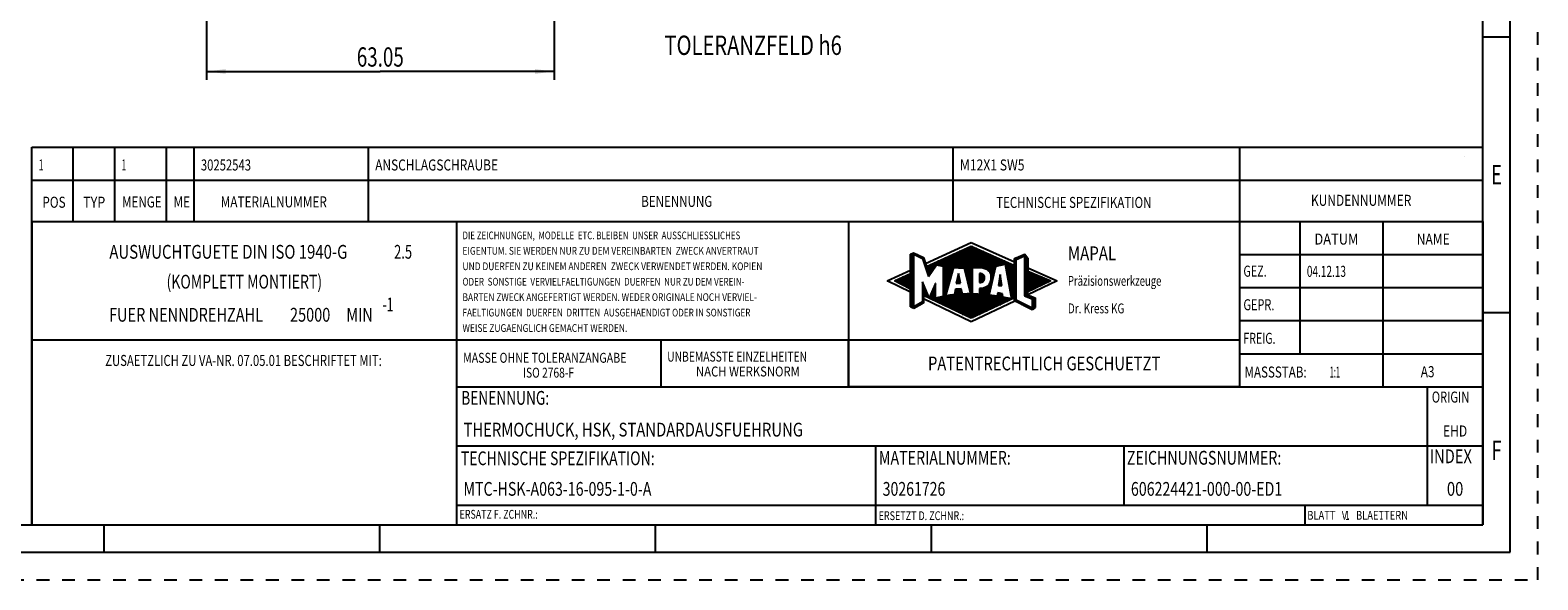
# Model space of a CAD drawing. Units: millimetres. Extents: x 0 to 420, y 0 to 297.
# Drawn here: x 147 to 420, y 0 to 100 of the extents above; entities that cross this region are included whole.
import ezdxf
from ezdxf.enums import TextEntityAlignment as Align

# ---------------------------------------------------------------- set-up
doc = ezdxf.new("R2010")
doc.units = ezdxf.units.MM
doc.header["$LTSCALE"] = 23.1
doc.linetypes.add('HIDDEN', pattern=[0.2, 0.1, -0.1])
doc.layers.get('0').update_dxf_attribs({"linetype": 'CONTINUOUS'})
doc.layers.add('30338529_DIM', color=7, linetype='CONTINUOUS')
doc.layers.add('606224421-000-00-ED1_FORMAT', color=7, linetype='CONTINUOUS')
doc.styles.get("Standard").update_dxf_attribs({"font": 'TXT.SHX', "width": 0.7})
doc.styles.add('TEXTSTYLE_2', font='TXT.SHX', dxfattribs={"width": 0.675})
doc.dimstyles.new('DIMSTYLE_5', dxfattribs={"dimtxt": 3.5, "dimasz": 3.5, "dimexe": 0.18, "dimexo": 0.0625, "dimgap": 0.09, "dimtad": 1, "dimdec": 3, "dimdsep": 46, "dimtxsty": 'STANDARD', "dimblk": '_FILLED', "dimblk1": '_FILLED', "dimblk2": '_FILLED', "dimcen": 0.09, "dimclrt": 2, "dimadec": 0, "dimazin": 0, "dimtp": 0.15, "dimtm": 0.15, "dimtfac": 1, "dimtdec": 3, "dimtofl": 0, "dimtmove": 0, "dimatfit": 3, "dimldrblk": '_FILLED', "dimfxl": 1, "dimtolj": 1, "dimarcsym": 0})

# ---------------------------------------------------------------- blocks, each defined once
blk = doc.blocks.new('_FILLED')
at = {"color": 0, "linetype": 'BYBLOCK'}
blk.add_solid([(0, 0), (-1, 0.125), (-1, -0.125)], dxfattribs=at)
blk = doc.blocks.new('*D4')
at = {"layer": '30338529_DIM', "color": 3, "linetype": 'CONTINUOUS'}
for p, q in [((178.62, 146.14), (178.62, 90.71)), ((241.67, 146.14), (241.67, 90.71)), ((178.62, 92.21), (210.15, 92.21)), ((241.67, 92.21), (210.15, 92.21))]:
    blk.add_line(p, q, dxfattribs=at)
at = {"layer": '30338529_DIM', "color": 3, "linetype": 'CONTINUOUS', "xscale": 3.5, "yscale": 3.5, "zscale": 3.5, "rotation": 180}
blk.add_blockref('_FILLED', (178.62, 92.21), dxfattribs=at)
at = {"layer": '30338529_DIM', "color": 3, "linetype": 'CONTINUOUS', "xscale": 3.5, "yscale": 3.5, "zscale": 3.5}
blk.add_blockref('_FILLED', (241.67, 92.21), dxfattribs=at)
at = {"layer": '30338529_DIM', "color": 2, "linetype": 'CONTINUOUS', "width": 0.714286}
blk.add_text('63.05', height=3.5, dxfattribs=at).set_placement((210.15, 93.09), align=Align.CENTER)

msp = doc.modelspace()

# ---------------------------------------------------------------- linework, layer by layer
at = {"layer": '606224421-000-00-ED1_FORMAT', "color": 6, "linetype": 'HIDDEN'}
for p, q in [((420, 0), (420, 297)), ((0, 0), (420, 0))]:
    msp.add_line(p, q, dxfattribs=at)
at = {"layer": '606224421-000-00-ED1_FORMAT', "color": 7, "linetype": 'CONTINUOUS'}
for p, q in [((415, 5), (415, 292)), ((410, 10), (410, 78.5)), ((147, 72.5), (410, 72.5)), ((147, 10), (147, 72.5)), ((154.5, 65), (154.5, 72.5)), ((162, 65), (162, 72.5)), ((171.3988, 65), (171.3988, 72.5)), ((176.3988, 65), (176.3988, 72.5)), ((208, 65), (208, 72.5)), ((314, 65), (314, 72.5)), ((366, 35), (366, 72.5)), ((147, 65), (410, 65)), ((224, 10), (224, 65)), ((295, 65), (295, 35)), ((376.8994, 40.9547), (376.8994, 65)), ((391.8994, 65), (391.8994, 35)), ((410, 58.9547), (366, 58.9547)), ((410, 52.9547), (366, 52.9547)), ((410, 46.9547), (366, 46.9547)), ((366, 43.5), (147, 43.5)), ((261, 43.5), (261, 35)), ((410, 40.9547), (366, 40.9547)), ((224, 35), (410, 35)), ((400, 13.5), (400, 35)), ((410, 24.25), (224, 24.25)), ((300, 10), (300, 24.25)), ((345, 13.5), (345, 24.25)), ((410, 13.5), (224, 13.5)), ((377.7325, 13.5), (377.7325, 10)), ((147, 10), (410, 10)), ((18, 5), (415, 5))]:
    msp.add_line(p, q, dxfattribs=at)
at = {"layer": '606224421-000-00-ED1_FORMAT', "color": 3, "linetype": 'CONTINUOUS'}
for p, q in [((410, 78.5), (410, 225)), ((410, 98.5), (415, 98.5)), ((147, 65), (147, 78.5)), ((147, 78.5), (410, 78.5)), ((154.5, 65), (154.5, 78.5)), ((162, 65), (162, 78.5)), ((171.3988, 65), (171.3988, 78.5)), ((176.3988, 65), (176.3988, 78.5)), ((208, 65), (208, 78.5)), ((314, 65), (314, 78.5)), ((366, 65), (366, 78.5)), ((410, 65), (410, 78.5)), ((147, 72.5), (410, 72.5)), ((147, 65), (410, 65)), ((147, 65), (410, 65)), ((147, 65), (147, 10)), ((410, 65), (410, 10)), ((309, 57.4003), (317.2765, 61.176)), ((317.2765, 61.176), (325.1311, 57.6839)), ((302.0615, 54.235), (306.2538, 56.1475)), ((327.5174, 56.6229), (332.8883, 54.235)), ((302.0615, 54.235), (302.4357, 54.235)), ((306.253, 52.1786), (302.0615, 54.235)), ((332.8883, 54.235), (327.5356, 51.6756)), ((317.2765, 46.7703), (308.6553, 51)), ((325.2098, 50.5636), (317.2765, 46.7703)), ((410, 48.5), (415, 48.5)), ((366, 43.5), (295, 43.5)), ((295, 35), (295, 43.5)), ((366, 35), (366, 43.5)), ((366, 35), (295, 35)), ((23, 10), (147, 10)), ((147, 10), (410, 10)), ((160, 10), (160, 5)), ((210, 10), (210, 5)), ((260, 10), (260, 5)), ((310, 10), (310, 5)), ((360, 10), (360, 5))]:
    msp.add_line(p, q, dxfattribs=at)
at = {"layer": '606224421-000-00-ED1_FORMAT', "color": 90, "linetype": 'CONTINUOUS'}
for p, q in [((309.1899, 56.857), (317.2765, 60.5323)), ((317.5471, 60.4103), (317.008, 60.4103)), ((317.2765, 60.5323), (325.1311, 56.9904)), ((306.2538, 59.0461), (306.838, 59.3177)), ((306.2538, 55.5478), (306.2538, 59.0461)), ((306.8572, 58.9503), (306.2538, 58.9503)), ((306.2538, 58.6603), (306.8572, 58.6603)), ((306.857, 58.3703), (306.2538, 58.3703)), ((306.2538, 58.0803), (306.8569, 58.0803)), ((306.8568, 57.7903), (306.2538, 57.7903)), ((306.2538, 57.5003), (306.8568, 57.5003)), ((306.6715, 59.2403), (307.0017, 59.2403)), ((306.838, 59.3177), (308.6252, 58.4725)), ((306.8541, 49.5294), (306.8573, 59.0472)), ((306.8573, 59.0472), (308.4341, 58.3007)), ((307.6149, 58.9503), (307.062, 58.9503)), ((307.6746, 58.6603), (308.2281, 58.6603)), ((308.6609, 58.3703), (308.2872, 58.3703)), ((308.4341, 58.3007), (309.5429, 55.0143)), ((308.5085, 58.0803), (308.7623, 58.0803)), ((308.8637, 57.7903), (308.6063, 57.7903)), ((308.6252, 58.4725), (309.1899, 56.857)), ((308.7042, 57.5003), (308.965, 57.5003)), ((310.6052, 57.5003), (324.0004, 57.5003)), ((323.3573, 57.7903), (311.2433, 57.7903)), ((311.8814, 58.0803), (322.7142, 58.0803)), ((322.0711, 58.3703), (312.5194, 58.3703)), ((313.1575, 58.6603), (321.428, 58.6603)), ((320.7849, 58.9503), (313.7956, 58.9503)), ((314.4337, 59.2403), (320.1417, 59.2403)), ((319.4986, 59.5303), (315.0718, 59.5303)), ((315.7099, 59.8203), (318.8555, 59.8203)), ((318.2124, 60.1103), (316.3479, 60.1103)), ((325.1311, 58.2891), (327.0022, 59.0598)), ((325.1311, 56.9904), (325.1311, 58.2891)), ((325.1311, 58.0803), (325.4072, 58.0803)), ((325.4072, 57.7903), (325.1311, 57.7903)), ((325.1311, 57.5003), (325.4072, 57.5003)), ((325.991, 58.3703), (325.3282, 58.3703)), ((325.4072, 58.135), (326.9322, 58.7496)), ((325.4072, 50.7446), (325.4072, 58.135)), ((326.0322, 58.6603), (326.7106, 58.6603)), ((327.0792, 58.9503), (326.7363, 58.9503)), ((326.9322, 58.7496), (326.9322, 51.5396)), ((326.9322, 58.6603), (327.283, 58.6603)), ((327.4869, 58.3703), (326.9322, 58.3703)), ((326.9322, 58.0803), (327.5174, 58.0803)), ((327.5174, 57.7903), (326.9322, 57.7903)), ((326.9322, 57.5003), (327.5174, 57.5003)), ((327.0022, 59.0598), (327.5174, 58.3269)), ((327.5174, 58.3269), (327.5174, 55.9608)), ((303.3505, 54.235), (306.2538, 55.5478)), ((306.8559, 54.8903), (304.7997, 54.8903)), ((305.441, 55.1803), (306.856, 55.1803)), ((306.8561, 55.4703), (306.0823, 55.4703)), ((306.8567, 57.2103), (306.2538, 57.2103)), ((306.2538, 56.9203), (306.8566, 56.9203)), ((306.8565, 56.6303), (306.2538, 56.6303)), ((306.2538, 56.3403), (306.8564, 56.3403)), ((306.8563, 56.0503), (306.2538, 56.0503)), ((306.2538, 55.7603), (306.8562, 55.7603)), ((309.0664, 57.2103), (308.802, 57.2103)), ((308.8999, 56.9203), (309.1678, 56.9203)), ((310.6433, 56.6303), (308.9977, 56.6303)), ((309.0956, 56.3403), (310.4458, 56.3403)), ((310.2483, 56.0503), (309.1934, 56.0503)), ((309.2912, 55.7603), (310.0509, 55.7603)), ((309.329, 56.9203), (310.8407, 56.9203)), ((309.8534, 55.4703), (309.3891, 55.4703)), ((309.4869, 55.1803), (309.656, 55.1803)), ((309.5429, 55.0143), (311.0026, 57.158)), ((323.2238, 57.2103), (309.9671, 57.2103)), ((311.0026, 57.158), (312.2079, 56.9181)), ((312.1971, 56.9203), (321.8963, 56.9203)), ((312.2079, 56.9181), (312.2079, 51.4102)), ((314.0986, 56.6303), (312.2079, 56.6303)), ((312.2079, 56.3403), (314.0183, 56.3403)), ((313.9381, 56.0503), (312.2079, 56.0503)), ((312.2079, 55.7603), (313.8578, 55.7603)), ((313.7776, 55.4703), (312.2079, 55.4703)), ((312.2079, 55.1803), (313.6973, 55.1803)), ((313.617, 54.8903), (312.2079, 54.8903)), ((312.678, 51.4976), (314.1173, 56.6976)), ((314.1173, 56.6976), (314.3297, 56.6694)), ((314.3297, 56.6694), (314.5408, 56.6473)), ((314.5408, 56.6473), (314.7506, 56.6302)), ((314.9602, 55.5418), (314.5569, 53.7609)), ((314.7506, 56.6302), (314.9588, 56.6174)), ((317.8003, 56.6303), (314.7751, 56.6303)), ((315.101, 54.8903), (314.8127, 54.8903)), ((314.8783, 55.1803), (315.0383, 55.1803)), ((314.9757, 55.4703), (314.944, 55.4703)), ((314.9588, 56.6174), (315.1654, 56.608)), ((315.3363, 53.8017), (314.9602, 55.5418)), ((315.1654, 56.608), (315.3702, 56.601)), ((315.3702, 56.601), (315.5731, 56.5955)), ((315.5731, 56.5955), (315.7739, 56.5907)), ((315.7739, 56.5907), (315.9725, 56.5858)), ((315.9725, 56.5858), (317.1683, 51.8564)), ((316.0346, 56.3403), (317.5046, 56.3403)), ((317.5046, 56.0503), (316.1079, 56.0503)), ((316.1813, 55.7603), (317.5046, 55.7603)), ((317.5046, 55.4703), (316.2546, 55.4703)), ((316.3279, 55.1803), (317.5046, 55.1803)), ((317.5046, 54.8903), (316.4012, 54.8903)), ((317.5046, 56.6185), (317.7464, 56.6284)), ((317.5046, 51.8526), (317.5046, 56.6185)), ((317.7464, 56.6284), (317.9649, 56.6359)), ((317.9649, 56.6359), (318.166, 56.6413)), ((318.166, 56.6413), (318.3558, 56.6447)), ((318.3558, 56.6447), (318.5403, 56.6447)), ((318.5403, 56.6466), (318.7254, 56.6466)), ((318.7254, 56.6471), (318.917, 56.6471)), ((318.9438, 55.5378), (318.7526, 55.5471)), ((318.7526, 55.5471), (318.7601, 53.9303)), ((319.2926, 55.4703), (318.7529, 55.4703)), ((318.7543, 55.1803), (319.6139, 55.1803)), ((319.6711, 54.8903), (318.7557, 54.8903)), ((318.917, 56.6466), (319.1212, 56.6466)), ((319.1197, 55.5163), (318.9438, 55.5378)), ((319.2772, 55.4773), (319.1197, 55.5163)), ((319.1212, 56.6453), (319.3582, 56.6093)), ((321.6777, 56.6303), (319.2478, 56.6303)), ((319.4131, 55.4155), (319.2772, 55.4773)), ((319.3582, 56.6093), (319.5747, 56.5594)), ((319.5241, 55.3255), (319.4131, 55.4155)), ((319.607, 55.202), (319.5241, 55.3255)), ((319.5747, 56.5594), (319.7714, 56.4967)), ((319.6586, 55.0398), (319.607, 55.202)), ((319.6758, 54.8334), (319.6586, 55.0398)), ((319.6603, 54.6051), (319.6758, 54.8334)), ((319.7714, 56.4967), (319.949, 56.422)), ((319.949, 56.422), (320.1083, 56.3365)), ((320.091, 56.3403), (321.6117, 56.3403)), ((320.1083, 56.3365), (320.25, 56.2412)), ((320.25, 56.2412), (320.3748, 56.1372)), ((320.3748, 56.1372), (320.4835, 56.0254)), ((321.5458, 56.0503), (320.4613, 56.0503)), ((320.4835, 56.0254), (320.5766, 55.9069)), ((320.5375, 51.6193), (321.7357, 56.8852)), ((320.5766, 55.9069), (320.6551, 55.7828)), ((320.6551, 55.7828), (320.7195, 55.654)), ((320.6674, 55.7603), (321.4798, 55.7603)), ((320.7195, 55.654), (320.7707, 55.5217)), ((320.7707, 55.5217), (320.8093, 55.3867)), ((321.4138, 55.4703), (320.7833, 55.4703)), ((320.8093, 55.3867), (320.836, 55.2503)), ((320.8345, 55.1803), (321.3478, 55.1803)), ((320.836, 55.2503), (320.8517, 55.1133)), ((320.8524, 54.7781), (320.8381, 54.5886)), ((320.8517, 55.1133), (320.8569, 54.9769)), ((320.8569, 54.9769), (320.8524, 54.7781)), ((321.2818, 54.8903), (320.8535, 54.8903)), ((321.7357, 56.8852), (323.4244, 57.2541)), ((322.5285, 55.3983), (322.2428, 53.4198)), ((322.6065, 54.8903), (322.4551, 54.8903)), ((322.8412, 53.3605), (322.5285, 55.3983)), ((323.4244, 57.2541), (324.5937, 50.9566)), ((324.6435, 57.2103), (323.4326, 57.2103)), ((323.4864, 56.9203), (325.4072, 56.9203)), ((325.4072, 56.6303), (323.5403, 56.6303)), ((323.5941, 56.3403), (325.4072, 56.3403)), ((325.4072, 56.0503), (323.648, 56.0503)), ((323.7018, 55.7603), (325.4072, 55.7603)), ((325.4072, 55.4703), (323.7556, 55.4703)), ((323.8095, 55.1803), (325.4072, 55.1803)), ((325.4072, 54.8903), (323.8633, 54.8903)), ((325.4072, 57.2103), (325.1311, 57.2103)), ((327.5174, 57.2103), (326.9322, 57.2103)), ((326.9322, 56.9203), (327.5174, 56.9203)), ((327.5174, 56.6303), (326.9322, 56.6303)), ((326.9322, 56.3403), (327.5174, 56.3403)), ((327.5174, 56.0503), (326.9322, 56.0503)), ((326.9322, 55.7603), (328.0053, 55.7603)), ((328.7109, 55.4703), (326.9322, 55.4703)), ((326.9322, 55.1803), (329.4165, 55.1803)), ((330.1221, 54.8903), (326.9322, 54.8903)), ((327.5174, 55.9608), (331.7165, 54.235)), ((306.253, 52.7538), (303.3505, 54.235)), ((306.8557, 54.3103), (303.517, 54.3103)), ((303.7713, 54.0203), (306.8556, 54.0203)), ((304.1583, 54.6003), (306.8558, 54.6003)), ((306.8555, 53.7303), (304.3395, 53.7303)), ((304.9078, 53.4403), (306.8554, 53.4403)), ((306.8553, 53.1503), (305.4761, 53.1503)), ((306.0443, 52.8603), (306.8552, 52.8603)), ((306.253, 49.5196), (306.253, 52.7538)), ((306.8551, 52.5703), (306.253, 52.5703)), ((306.253, 52.2803), (306.855, 52.2803)), ((306.8549, 51.9903), (306.253, 51.9903)), ((309.6609, 51.162), (308.4534, 54.0527)), ((308.4534, 54.0527), (308.4534, 50.4032)), ((308.4534, 54.0203), (308.4669, 54.0203)), ((308.5881, 53.7303), (308.4534, 53.7303)), ((308.4534, 53.4403), (308.7092, 53.4403)), ((308.8304, 53.1503), (308.4534, 53.1503)), ((308.4534, 52.8603), (308.9515, 52.8603)), ((309.0726, 52.5703), (308.4534, 52.5703)), ((308.4534, 52.2803), (309.1938, 52.2803)), ((309.3149, 51.9903), (308.4534, 51.9903)), ((310.776, 53.7835), (309.6609, 51.162)), ((310.776, 51.9903), (310.0133, 51.9903)), ((310.1366, 52.2803), (310.776, 52.2803)), ((310.776, 52.5703), (310.2599, 52.5703)), ((310.3833, 52.8603), (310.776, 52.8603)), ((310.776, 53.1503), (310.5066, 53.1503)), ((310.63, 53.4403), (310.776, 53.4403)), ((310.776, 53.7303), (310.7533, 53.7303)), ((310.776, 51.0972), (310.776, 53.7835)), ((312.2079, 54.6003), (313.5368, 54.6003)), ((313.4565, 54.3103), (312.2079, 54.3103)), ((312.2079, 54.0203), (313.3762, 54.0203)), ((313.296, 53.7303), (312.2079, 53.7303)), ((312.2079, 53.4403), (313.2157, 53.4403)), ((313.1354, 53.1503), (312.2079, 53.1503)), ((312.2079, 52.8603), (313.0552, 52.8603)), ((312.9749, 52.5703), (312.2079, 52.5703)), ((312.2079, 52.2803), (312.8946, 52.2803)), ((312.8144, 51.9903), (312.2079, 51.9903)), ((314.4483, 52.7014), (314.2213, 51.6919)), ((315.64, 51.9903), (314.2884, 51.9903)), ((314.3536, 52.2803), (315.5768, 52.2803)), ((315.5135, 52.5703), (314.4188, 52.5703)), ((315.4688, 52.7755), (314.4483, 52.7014)), ((314.5569, 53.7609), (315.3363, 53.8017)), ((314.6156, 54.0203), (315.2891, 54.0203)), ((315.2264, 54.3103), (314.6813, 54.3103)), ((314.747, 54.6003), (315.1637, 54.6003)), ((315.6792, 51.8105), (315.4688, 52.7755)), ((316.4746, 54.6003), (317.5046, 54.6003)), ((317.5046, 54.3103), (316.5479, 54.3103)), ((316.6212, 54.0203), (317.5046, 54.0203)), ((317.5046, 53.7303), (316.6945, 53.7303)), ((316.7679, 53.4403), (317.5046, 53.4403)), ((317.5046, 53.1503), (316.8412, 53.1503)), ((316.9145, 52.8603), (317.5046, 52.8603)), ((317.5046, 52.5703), (316.9879, 52.5703)), ((317.0612, 52.2803), (317.5046, 52.2803)), ((317.5046, 51.9903), (317.1345, 51.9903)), ((318.757, 54.6003), (319.6591, 54.6003)), ((319.5667, 54.3103), (318.7583, 54.3103)), ((318.7597, 54.0203), (319.2435, 54.0203)), ((318.7601, 53.9303), (318.9722, 53.9467)), ((318.9797, 52.8313), (318.7919, 52.828)), ((318.7919, 52.828), (318.7919, 51.7693)), ((320.7539, 52.5703), (318.7924, 52.5703)), ((318.7929, 52.2803), (320.6879, 52.2803)), ((320.622, 51.9903), (318.7934, 51.9903)), ((318.9722, 53.9467), (319.1568, 53.9852)), ((319.159, 52.8448), (318.9797, 52.8313)), ((319.1568, 53.9852), (319.3136, 54.0486)), ((319.3297, 52.8683), (319.159, 52.8448)), ((319.3046, 52.8603), (320.8199, 52.8603)), ((319.3136, 54.0486), (319.4426, 54.1396)), ((319.4917, 52.9019), (319.3297, 52.8683)), ((319.4426, 54.1396), (319.5434, 54.2609)), ((319.6451, 52.9456), (319.4917, 52.9019)), ((319.5434, 54.2609), (319.6161, 54.4151)), ((319.6161, 54.4151), (319.6603, 54.6051)), ((319.7896, 52.9993), (319.6451, 52.9456)), ((319.9253, 53.0629), (319.7896, 52.9993)), ((320.0521, 53.1364), (319.9253, 53.0629)), ((320.1699, 53.2198), (320.0521, 53.1364)), ((320.8859, 53.1503), (320.072, 53.1503)), ((320.2786, 53.3131), (320.1699, 53.2198)), ((320.3782, 53.4161), (320.2786, 53.3131)), ((320.4686, 53.5289), (320.3782, 53.4161)), ((320.3908, 53.4403), (320.9519, 53.4403)), ((320.5498, 53.6515), (320.4686, 53.5289)), ((320.6216, 53.7837), (320.5498, 53.6515)), ((321.0179, 53.7303), (320.593, 53.7303)), ((320.684, 53.9255), (320.6216, 53.7837)), ((320.7369, 54.077), (320.684, 53.9255)), ((320.7217, 54.0203), (321.0838, 54.0203)), ((320.7803, 54.238), (320.7369, 54.077)), ((320.814, 54.4086), (320.7803, 54.238)), ((321.1498, 54.3103), (320.7965, 54.3103)), ((320.8381, 54.5886), (320.814, 54.4086)), ((320.841, 54.6003), (321.2158, 54.6003)), ((322.1121, 52.0336), (322.0032, 51.4535)), ((322.3749, 51.9903), (322.104, 51.9903)), ((322.9365, 51.8977), (322.1121, 52.0336)), ((322.2428, 53.4198), (322.8412, 53.3605)), ((322.2457, 53.4403), (322.8289, 53.4403)), ((322.7844, 53.7303), (322.2876, 53.7303)), ((322.3295, 54.0203), (322.7399, 54.0203)), ((322.6954, 54.3103), (322.3714, 54.3103)), ((322.4132, 54.6003), (322.6509, 54.6003)), ((323.9172, 54.6003), (325.4072, 54.6003)), ((325.4072, 54.3103), (323.971, 54.3103)), ((324.0249, 54.0203), (325.4072, 54.0203)), ((325.4072, 53.7303), (324.0787, 53.7303)), ((324.1325, 53.4403), (325.4072, 53.4403)), ((325.4072, 53.1503), (324.1864, 53.1503)), ((324.2402, 52.8603), (325.4072, 52.8603)), ((325.4072, 52.5703), (324.294, 52.5703)), ((324.3479, 52.2803), (325.4072, 52.2803)), ((325.4072, 51.9903), (324.4017, 51.9903)), ((326.9322, 54.6003), (330.8277, 54.6003)), ((331.5333, 54.3103), (326.9322, 54.3103)), ((326.9322, 54.0203), (331.2753, 54.0203)), ((330.6795, 53.7303), (326.9322, 53.7303)), ((326.9322, 53.4403), (330.0837, 53.4403)), ((329.488, 53.1503), (326.9322, 53.1503)), ((326.9322, 52.8603), (328.8922, 52.8603)), ((328.2964, 52.5703), (326.9322, 52.5703)), ((326.9322, 52.2803), (327.7006, 52.2803)), ((327.4483, 51.9903), (326.9322, 51.9903)), ((331.7165, 54.235), (327.4483, 52.1575)), ((327.4483, 52.1575), (327.4483, 51.7096)), ((306.253, 51.7003), (306.8548, 51.7003)), ((306.8547, 51.4103), (306.253, 51.4103)), ((306.253, 51.1203), (306.8546, 51.1203)), ((306.8545, 50.8303), (306.253, 50.8303)), ((306.253, 50.5403), (306.8544, 50.5403)), ((306.8543, 50.2503), (306.253, 50.2503)), ((306.253, 49.9603), (306.8543, 49.9603)), ((306.8541, 49.6703), (306.253, 49.6703)), ((306.8481, 49.2197), (306.253, 49.5196)), ((306.5294, 49.3803), (307.1345, 49.3803)), ((308.6564, 50.2336), (306.8481, 49.2197)), ((308.4534, 50.4032), (306.8541, 49.5294)), ((307.6517, 49.6703), (307.1119, 49.6703)), ((307.6427, 49.9603), (308.1689, 49.9603)), ((308.6563, 50.2503), (308.1735, 50.2503)), ((308.4534, 51.7003), (309.436, 51.7003)), ((308.6547, 51.4103), (308.4534, 51.4103)), ((308.4534, 51.1203), (308.6551, 51.1203)), ((308.6555, 50.8303), (308.4534, 50.8303)), ((308.4534, 50.5403), (308.6559, 50.5403)), ((317.2765, 47.4443), (308.6544, 51.5949)), ((308.6544, 51.5949), (308.6544, 50.2336)), ((309.5572, 51.4103), (309.0379, 51.4103)), ((309.6404, 51.1203), (310.776, 51.1203)), ((310.776, 51.4103), (309.7665, 51.4103)), ((309.8899, 51.7003), (310.776, 51.7003)), ((324.4775, 50.8303), (310.2428, 50.8303)), ((312.2079, 51.4102), (310.776, 51.0972)), ((310.8452, 50.5403), (323.8607, 50.5403)), ((310.8817, 51.1203), (323.7463, 51.1203)), ((323.244, 50.2503), (311.4476, 50.2503)), ((312.0501, 49.9603), (322.6272, 49.9603)), ((312.2079, 51.7003), (312.7341, 51.7003)), ((322.9745, 51.4103), (312.2079, 51.4103)), ((322.0105, 49.6703), (312.6525, 49.6703)), ((312.8828, 51.5342), (312.678, 51.4976)), ((313.0814, 51.5666), (312.8828, 51.5342)), ((313.2753, 51.5953), (313.0814, 51.5666)), ((313.2549, 49.3803), (321.3938, 49.3803)), ((313.4659, 51.6204), (313.2753, 51.5953)), ((313.6543, 51.6422), (313.4659, 51.6204)), ((313.8422, 51.6613), (313.6543, 51.6422)), ((314.0307, 51.6777), (313.8422, 51.6613)), ((314.2213, 51.6919), (314.0307, 51.6777)), ((314.2231, 51.7003), (320.5559, 51.7003)), ((315.8962, 51.8284), (315.6792, 51.8105)), ((316.1106, 51.8402), (315.8962, 51.8284)), ((316.3231, 51.8472), (316.1106, 51.8402)), ((316.5344, 51.851), (316.3231, 51.8472)), ((316.7452, 51.8528), (316.5344, 51.8528)), ((316.9563, 51.8541), (316.7452, 51.8541)), ((317.1683, 51.8564), (316.9563, 51.8564)), ((325.1311, 51.1376), (317.2765, 47.4443)), ((317.7706, 51.8434), (317.5046, 51.8526)), ((318.0063, 51.8309), (317.7706, 51.8434)), ((318.2189, 51.8161), (318.0063, 51.8309)), ((318.4161, 51.8002), (318.2189, 51.8161)), ((318.6052, 51.7843), (318.4161, 51.8002)), ((318.7938, 51.7693), (318.6052, 51.7843)), ((322.0032, 51.4535), (320.5375, 51.6193)), ((322.0495, 51.7003), (322.9519, 51.7003)), ((322.9856, 51.2673), (322.9365, 51.8977)), ((324.5937, 50.9566), (322.9856, 51.2673)), ((324.4556, 51.7003), (325.4072, 51.7003)), ((325.4072, 51.4103), (324.5094, 51.4103)), ((324.5633, 51.1203), (325.0942, 51.1203)), ((325.1311, 50.6037), (325.1311, 51.1376)), ((325.1311, 51.1203), (325.4072, 51.1203)), ((325.4072, 50.8303), (325.1311, 50.8303)), ((328.3335, 48.9737), (325.1311, 50.6037)), ((325.2556, 50.5403), (325.8123, 50.5403)), ((328.2963, 49.287), (325.4072, 50.7446)), ((326.3871, 50.2503), (325.8254, 50.2503)), ((326.3951, 49.9603), (326.9619, 49.9603)), ((326.9322, 51.7003), (327.4722, 51.7003)), ((326.9322, 51.5396), (328.2963, 50.9885)), ((327.5367, 49.6703), (326.9649, 49.6703)), ((328.2166, 51.4103), (327.2522, 51.4103)), ((327.4483, 51.7096), (328.8858, 51.1496)), ((327.5346, 49.3803), (328.1115, 49.3803)), ((327.97, 51.1203), (328.8858, 51.1203)), ((328.2963, 50.9885), (328.2963, 49.287)), ((328.8858, 50.8303), (328.2963, 50.8303)), ((328.2963, 50.5403), (328.8858, 50.5403)), ((328.8858, 50.2503), (328.2963, 50.2503)), ((328.2963, 49.9603), (328.8858, 49.9603)), ((328.8858, 49.6703), (328.2963, 49.6703)), ((328.2963, 49.3803), (328.8705, 49.3803)), ((328.8858, 49.3919), (328.3335, 48.9737)), ((328.8858, 51.1496), (328.8858, 49.3919)), ((320.777, 49.0903), (313.8573, 49.0903)), ((314.4597, 48.8003), (320.1603, 48.8003)), ((319.5436, 48.5103), (315.0621, 48.5103)), ((315.6646, 48.2203), (318.9268, 48.2203)), ((318.3101, 47.9303), (316.267, 47.9303)), ((316.8694, 47.6403), (317.6933, 47.6403)), ((328.4875, 49.0903), (328.1044, 49.0903))]:
    msp.add_line(p, q, dxfattribs=at)

# ---------------------------------------------------------------- texts
at = {"color": 2, "linetype": 'CONTINUOUS', "width": 0.765079}
msp.add_text('TOLERANZFELD h6', height=3.5, dxfattribs=at).set_placement((261.6721, 95.2131))
at = {"layer": '606224421-000-00-ED1_FORMAT', "color": 2, "linetype": 'CONTINUOUS'}
for s, width, p in [('30252543_HP', 0.75974, (406.775, 76.72)), ('KA', 0.821429, (407.775, 76.72)), ('HP', 0.785714, (408.775, 76.72))]:
    msp.add_text(s, height=0.03, dxfattribs=dict(at, width=width)).set_placement(p, align=Align.RIGHT)
for s, height, width, p in [('1', 2, 0.571429, (148.225, 74.25)), ('1', 2, 0.571429, (163.225, 74.25)), ('30252543', 2, 0.75, (177.6238, 74.25)), ('ANSCHLAGSCHRAUBE', 2, 0.791667, (209.225, 74.25)), ('M12X1 SW5', 2, 0.809524, (315.225, 74.25)), ('POS', 2, 0.785714, (148.8803, 67.4939)), ('TYP', 2, 0.833333, (156.28, 67.4939)), ('MENGE', 2, 0.771429, (163.3397, 67.5422)), ('ME', 2, 0.785714, (172.6578, 67.5585)), ('MATERIALNUMMER', 2, 0.785714, (181.2151, 67.5585)), ('BENENNUNG', 2, 0.769841, (257.4509, 67.6477)), ('TECHNISCHE SPEZIFIKATION', 2, 0.762897, (321.8093, 67.4559)), ('KUNDENNUMMER', 2, 0.795635, (378.8634, 67.8395)), ('DIE ZEICHNUNGEN,  MODELLE  ETC. BLEIBEN  UNSER  AUSSCHLIESSLICHES', 1.4, 0.754945, (225.0528, 61.7773)), ('EIGENTUM. SIE WERDEN NUR ZU DEM VEREINBARTEN  ZWECK ANVERTRAUT', 1.4, 0.797619, (225.0528, 58.9773)), ('DATUM', 2, 0.852381, (379.4985, 60.8149)), ('NAME', 2, 0.803571, (398.0389, 60.8149)), ('UND DUERFEN ZU KEINEM ANDEREN  ZWECK VERWENDET WERDEN. KOPIEN', 1.4, 0.804059, (225.0528, 56.1773)), ('ODER  SONSTIGE  VERVIELFAELTIGUNGEN  DUERFEN  NUR ZU DEM VEREIN-', 1.4, 0.768973, (225.0528, 53.3773)), ('GEZ.', 2, 0.714286, (366.6249, 54.9912)), ('04.12.13', 2, 0.669643, (378.1225, 54.9547)), ('BARTEN ZWECK ANGEFERTIGT WERDEN. WEDER ORIGINALE NOCH VERVIEL-', 1.4, 0.794931, (225.0528, 50.5773)), ('FAELTIGUNGEN  DUERFEN  DRITTEN  AUSGEHAENDIGT ODER IN SONSTIGER', 1.4, 0.776266, (225.0528, 47.7773)), ('GEPR.', 2, 0.728571, (366.6249, 48.9032)), ('WEISE ZUGAENGLICH GEMACHT WERDEN.', 1.4, 0.80303, (225.0528, 44.9773)), ('FREIG.', 2, 0.702381, (366.6249, 42.8151)), ('MASSE OHNE TOLERANZANGABE', 1.8, 0.785714, (225.1602, 39.3783)), ('UNBEMASSTE EINZELHEITEN', 1.8, 0.76087, (262.1544, 39.5918)), ('ISO 2768-F', 1.8, 0.757143, (236.0245, 36.6783)), ('NACH WERKSNORM', 1.8, 0.835034, (267.3829, 36.8918)), ('MASSSTAB: ', 2, 0.771429, (366.8255, 36.6922)), ('1:1', 2, 0.5, (382.254, 36.6922)), ('A3', 2, 0.785714, (398.7751, 36.7557)), ('BENENNUNG:', 2.5, 0.728571, (224.8199, 31.7602)), ('ORIGIN', 2, 0.738095, (400.7764, 32.1524)), ('TECHNISCHE SPEZIFIKATION:', 2.5, 0.746667, (224.7601, 20.8)), ('MATERIALNUMMER:', 2.5, 0.757143, (300.5449, 20.8921)), ('ZEICHNUNGSNUMMER:', 2.5, 0.754902, (345.5006, 20.8921)), ('INDEX', 2.5, 0.780952, (400.406, 21.1649)), ('ERSATZ F. ZCHNR.:', 1.6, 0.738095, (224.5262, 11.0904)), ('ERSETZT D. ZCHNR.:', 1.6, 0.747354, (300.489, 10.8415)), ('BLATT   V.   BLAETTERN', 1.6, 0.778139, (378.2048, 10.9097)), ('1', 1.6, 0.571429, (385.1372, 10.8642)), ('1', 1.6, 0.571429, (391.2748, 10.9141))]:
    msp.add_text(s, height=height, dxfattribs=dict(at, width=width)).set_placement(p)
at = {"layer": '606224421-000-00-ED1_FORMAT', "color": 90, "linetype": 'CONTINUOUS', "style": 'TEXTSTYLE_2', "width": 0.714286}
for s, p in [('E', (412.5, 71.75)), ('F', (412.5, 21.75))]:
    msp.add_text(s, height=3.5, dxfattribs=at).set_placement(p, align=Align.CENTER)
at = {"layer": '606224421-000-00-ED1_FORMAT', "color": 2, "linetype": 'CONTINUOUS'}
for s, height, width, p in [('AUSWUCHTGUETE DIN ISO 1940-G ', 2.5, 0.793924, (182.9107, 58.2498)), ('2.5', 2.5, 0.690476, (214.2798, 58.2498)), ('(KOMPLETT MONTIERT)', 2.5, 0.74812, (185.5, 52.8297)), ('FUER NENNDREHZAHL ', 2.5, 0.772487, (175.2321, 46.8297)), ('25000', 2.5, 0.771429, (197.4345, 46.8297)), (' MIN', 2.5, 0.767857, (206.0952, 46.8297)), ('-1', 2.5, 0.642857, (211.5417, 48.7047)), ('ZUSAETZLICH ZU VA-NR. 07.05.01 BESCHRIFTET MIT:', 2, 0.75076, (185.349, 38.7911)), ('PATENTRECHTLICH GESCHUETZT', 2.5, 0.785714, (330.5, 38)), ('EHD', 2, 0.801587, (405, 26)), ('00', 2.5, 0.785714, (405, 15.25))]:
    msp.add_text(s, height=height, dxfattribs=dict(at, width=width)).set_placement(p, align=Align.CENTER)
at = {"layer": '606224421-000-00-ED1_FORMAT', "color": 7, "linetype": 'CONTINUOUS', "style": 'TEXTSTYLE_2', "width": 0.8}
msp.add_text('MAPAL', height=2.5, dxfattribs=at).set_placement((334.805, 57.985))
at = {"layer": '606224421-000-00-ED1_FORMAT', "color": 2, "linetype": 'CONTINUOUS', "style": 'TEXTSTYLE_2'}
for s, width, p in [('Präzisionswerkzeuge', 0.703446, (334.805, 53.335)), ('Dr. Kress KG', 0.736111, (334.805, 48.335))]:
    msp.add_text(s, height=1.8, dxfattribs=dict(at, width=width)).set_placement(p)
at = {"layer": '606224421-000-00-ED1_FORMAT', "color": 7, "linetype": 'CONTINUOUS'}
for s, width, p in [('THERMOCHUCK, HSK, STANDARDAUSFUEHRUNG', 0.788932, (225.225, 26)), ('MTC-HSK-A063-16-095-1-0-A', 0.75619, (225.225, 15.25)), ('30261726', 0.75, (301.225, 15.25)), ('606224421-000-00-ED1', 0.755952, (346.225, 15.25))]:
    msp.add_text(s, height=2.5, dxfattribs=dict(at, width=width)).set_placement(p)

# ---------------------------------------------------------------- dimensions: what is measured, and where the dimension line sits
at = {"layer": '30338529_DIM', "color": 3, "linetype": 'CONTINUOUS'}
dim = msp.add_linear_dim(base=(241.6721, 92.2131), p1=(178.6221, 146.1375), p2=(241.6721, 146.1375), dimstyle='DIMSTYLE_5', dxfattribs=at)
dim.commit()
dim.dimension.update_dxf_attribs({"geometry": '*D4', "text_midpoint": (203.8971, 94.8381), "dimtype": 160})

doc.saveas('drawing.dxf')
